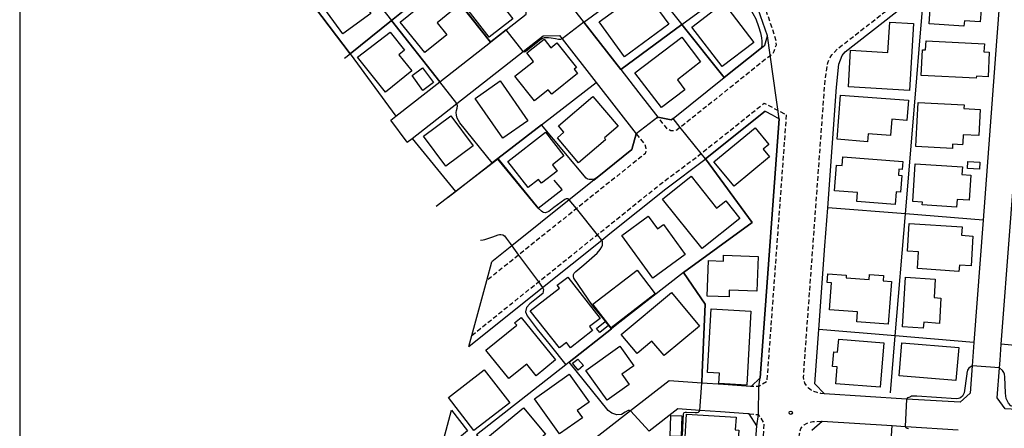
# Model space of a CAD drawing. Extents: x -28000 to -26000, y 94500 to 96000.
# Drawn here: x -28000 to -27785, y 95587 to 95677 of the extents above; entities that cross this region are included whole.
import ezdxf

# ---------------------------------------------------------------- set-up
doc = ezdxf.new("R2010")
doc.units = 0
doc.linetypes.add('221300', pattern=[1.5, 1, -0.5])
for name, color, linetype in [('1103000', 7, 'Continuous'), ('2101000', 7, 'Continuous'), ('2101001', 7, 'Continuous'), ('2213000', 7, '221300'), ('3001000', 4, 'Continuous'), ('3002000', 5, 'Continuous'), ('6110000', 1, '611000'), ('6130000', 3, '613000'), ('7101000', 2, 'Continuous'), ('7101001', 8, 'Continuous'), ('7102000', 6, 'Continuous'), ('7102001', 8, 'Continuous'), ('7312000', 1, 'Continuous'), ('999', 7, 'Continuous')]:
    doc.layers.add(name, color=color, linetype=linetype)
doc.linetypes.add('611000', pattern='A,1,[3,dmdr.shx,S=0.2,R=0,X=0,Y=0],1', length=2)
doc.linetypes.add('613000', pattern='A,1,-0.75,[1,dmdr.shx,S=0.15,R=0,X=0,Y=0],-0.75,1', length=3.5)

# ---------------------------------------------------------------- blocks, each defined once
blk = doc.blocks.new('731200')
at = {"layer": '7312000'}
blk.add_circle((0, 0), 0.15, dxfattribs=at)

msp = doc.modelspace()

# ---------------------------------------------------------------- linework, layer by layer
at = {"layer": '1103000', "flags": 128}
msp.add_lwpolyline([(-27840.93, 95564.23), (-27839.09, 95587.94), (-27838.73, 95590.42), (-27838.66, 95596.56), (-27838.37, 95598.49), (-27834.24, 95655.02), (-27836.81, 95673.15), (-27838.81, 95678.95)], dxfattribs=at)
at = {"layer": '2101000', "flags": 128}
for points in [[(-27767.39, 95709.16), (-27764.11, 95710.34), (-27762.36, 95710.7), (-27761.62, 95710.85), (-27761.21, 95710.93), (-27758.05, 95711.48), (-27755.41, 95711.56), (-27752.48, 95711.47), (-27750.53, 95711.32), (-27750.51, 95711.32), (-27748.55, 95710.74), (-27748.01, 95710.64), (-27746.01, 95708.42), (-27749.95, 95654.4), (-27751.81, 95628.77), (-27753.71, 95602.72), (-27754.15, 95596.65), (-27754.19, 95596.11), (-27754.5, 95591.81), (-27757, 95590.13), (-27770.78, 95590.89), (-27784.9, 95591.67), (-27786.62, 95594.07)], [(-27919.01, 95654.7), (-27917.91, 95655.56), (-27908.32, 95663.06), (-27897.24, 95671.73), (-27897.17, 95671.78), (-27893.81, 95674.41), (-27889.42, 95677.85), (-27889.18, 95682.11), (-27891.34, 95684.88), (-27896.3, 95691.24), (-27896.5, 95691.5), (-27897.94, 95693.34), (-27906.12, 95703.83), (-27909.2, 95703.94), (-27916.26, 95698.51), (-27917.5, 95697.56), (-27928.66, 95688.99), (-27933.21, 95685.5), (-27937.62, 95682.11), (-27938.79, 95681.21)], [(-27786.62, 95594.07), (-27786.13, 95600.61), (-27786, 95602.29), (-27785.74, 95605.79), (-27783.8, 95631.45), (-27781.85, 95657.34), (-27780, 95681.87), (-27779.27, 95691.62), (-27778.82, 95697.55), (-27778.67, 95699.6)], [(-27785.16, 95693.28), (-27785.25, 95692.07), (-27786.77, 95671.99), (-27789.71, 95632.91), (-27791.73, 95606.14), (-27792.03, 95602.07), (-27792.1, 95601.1), (-27792.55, 95595.14), (-27794.76, 95593.11), (-27806.45, 95593.83), (-27824.31, 95594.95), (-27826.44, 95597.16), (-27825.57, 95609.04), (-27824.24, 95627.24), (-27823.63, 95635.57), (-27821.71, 95661.93), (-27821.21, 95666.91), (-27820.51, 95668.84), (-27819.86, 95669.66), (-27803.27, 95682.62), (-27802.56, 95683.18), (-27797.13, 95687.51), (-27787.75, 95694.97), (-27785.16, 95693.28)], [(-27883.21, 95684.21), (-27876.99, 95676.24), (-27876.9, 95676.13), (-27874.54, 95673.11), (-27868.79, 95665.74), (-27864.85, 95660.68), (-27860.72, 95655.38), (-27857.81, 95654.76), (-27857.37, 95655.09), (-27846.22, 95664), (-27838.07, 95670.51), (-27837.33, 95671.1), (-27836.81, 95673.15)], [(-27836.81, 95673.15), (-27838.81, 95678.95)], [(-27893.15, 95667.31), (-27890.11, 95669.69), (-27885.72, 95673.12), (-27882.21, 95673.18), (-27881.63, 95672.44), (-27874.19, 95662.9), (-27865.45, 95651.69), (-27866.4, 95648.29), (-27873.96, 95642.22), (-27874.69, 95641.64), (-27880.04, 95637.35), (-27892.61, 95627.26), (-27896.95, 95623.78)], [(-27915.42, 95649.89), (-27914.33, 95650.74), (-27904.62, 95658.33), (-27893.15, 95667.31)], [(-27901.97, 95605.27), (-27885.9, 95618.16), (-27872.97, 95628.53), (-27871.2, 95629.95), (-27858.98, 95639.75), (-27850.45, 95646.15), (-27850.32, 95646.26), (-27837.31, 95656.65), (-27835.78, 95655.84), (-27834.24, 95655.02), (-27838.37, 95598.49), (-27840.36, 95596.55), (-27840.5, 95596.56), (-27846.41, 95596.98), (-27851.13, 95597.31), (-27858.23, 95597.81), (-27866.66, 95591.24), (-27882.84, 95578.63), (-27889.63, 95573.59), (-27899.8, 95566.03), (-27909.67, 95558.51)], [(-27840.93, 95564.23), (-27839.09, 95587.94), (-27840.79, 95590.57), (-27841.04, 95590.59), (-27847.06, 95591.01), (-27851.55, 95591.32), (-27856.36, 95591.66), (-27862.61, 95586.79)], [(-27827.13, 95587.01), (-27824.87, 95588.97), (-27809.56, 95588.02), (-27806.76, 95587.84), (-27806.6, 95587.83), (-27795.17, 95587.12)]]:
    msp.add_lwpolyline(points, dxfattribs=at)
at = {"layer": '2101001', "flags": 128}
for points in [[(-27915.42, 95649.89), (-27919.01, 95654.7)], [(-27901.97, 95605.27), (-27901.31, 95607.71), (-27898.06, 95619.68), (-27896.95, 95623.78)]]:
    msp.add_lwpolyline(points, dxfattribs=at)
at = {"layer": '2213000', "flags": 128}
for points in [[(-27877.85, 95729.14), (-27877.19, 95729.59), (-27876.79, 95729.73), (-27876.44, 95729.72), (-27876.37, 95729.69), (-27867.45, 95718.21), (-27867.25, 95717.96), (-27850.01, 95695.8), (-27839.17, 95681.86), (-27837.47, 95679.68), (-27835.25, 95673.21), (-27834.95, 95671.89), (-27834.92, 95671.09), (-27835.14, 95670.4), (-27835.36, 95669.7), (-27835.7, 95669.13), (-27836.78, 95668.34), (-27837.63, 95667.66), (-27855.81, 95653.13), (-27855.84, 95653.11), (-27856.57, 95652.56), (-27857.1, 95652.38), (-27857.85, 95652.4), (-27858.64, 95652.77), (-27860.72, 95655.38)], [(-27824.31, 95594.95), (-27825.15, 95595.06), (-27825.94, 95595.23), (-27826.69, 95595.44), (-27827.22, 95595.73), (-27827.83, 95596.22), (-27828.25, 95596.73), (-27828.62, 95597.31), (-27828.84, 95597.9), (-27828.89, 95598.58), (-27828.87, 95599.51), (-27828.16, 95609.23), (-27826.83, 95627.43), (-27826.22, 95635.76), (-27824.3, 95662.15), (-27824.14, 95663.79), (-27823.95, 95665.3), (-27823.76, 95666.55), (-27823.59, 95667.24), (-27823.36, 95667.87), (-27823.1, 95668.42), (-27822.7, 95668.98), (-27822.15, 95669.57), (-27821.26, 95670.46), (-27804.19, 95683.8), (-27798.06, 95688.68), (-27789.28, 95695.67), (-27788.8, 95696.04), (-27788.4, 95696.24), (-27787.91, 95696.36), (-27787.41, 95696.39), (-27786.96, 95696.3), (-27786.55, 95696.14), (-27786.13, 95695.88), (-27785.74, 95695.49), (-27785.46, 95695.09), (-27785.27, 95694.63), (-27785.19, 95694.08), (-27785.16, 95693.28)], [(-27901.31, 95607.71), (-27886.74, 95619.41), (-27873.91, 95629.7), (-27859.9, 95640.94), (-27851.37, 95647.34), (-27851.26, 95647.43), (-27837.47, 95658.44), (-27836.07, 95657.7), (-27832.68, 95655.89), (-27836.93, 95597.61), (-27838.66, 95596.56), (-27840.36, 95596.55)], [(-27865.45, 95651.69), (-27863.58, 95649.51), (-27863.31, 95648.61), (-27863.39, 95647.66), (-27863.48, 95647.38), (-27864.37, 95646.71), (-27878.47, 95635.4), (-27891.11, 95625.26), (-27898.06, 95619.68)], [(-27840.79, 95590.57), (-27838.73, 95590.42), (-27837.54, 95588.47), (-27839.44, 95564.13), (-27839.91, 95556.93), (-27839.96, 95556.14), (-27840.3, 95551.35), (-27840.35, 95547.8), (-27839.93, 95543.34), (-27839.24, 95539.27), (-27838.37, 95534.95), (-27837.08, 95531.11), (-27834.62, 95526.14), (-27832.02, 95520.97), (-27829.17, 95517.38), (-27825.28, 95513.27), (-27821.2, 95509.21), (-27817.83, 95506.46), (-27814.2, 95503.86), (-27808.58, 95501.15), (-27803.55, 95498.56), (-27800.71, 95497.09), (-27800.26, 95496.71), (-27800.03, 95495.81), (-27799.94, 95495.1)], [(-27799.32, 95510.54), (-27799.6, 95509.85), (-27800.11, 95508.77), (-27800.64, 95508.14), (-27801.25, 95507.68), (-27801.82, 95507.44), (-27802.38, 95507.3), (-27802.8, 95507.29), (-27803.18, 95507.34), (-27803.73, 95507.54), (-27805.05, 95508.22), (-27810.15, 95510.67), (-27813.03, 95512.73), (-27815.9, 95515.09), (-27819.62, 95518.78), (-27823.2, 95522.57), (-27825.32, 95525.24), (-27827.55, 95529.67), (-27829.76, 95534.13), (-27830.73, 95536.99), (-27831.48, 95540.72), (-27831.7, 95542.1), (-27832.08, 95544.49), (-27832.44, 95548.11), (-27832.41, 95551.02), (-27832.28, 95552.76), (-27832.08, 95555.61), (-27832.03, 95556.41), (-27831.55, 95563.56), (-27831.34, 95566.28), (-27829.86, 95585.47), (-27829.79, 95586.2), (-27829.69, 95586.83), (-27829.47, 95587.4), (-27829.14, 95587.84), (-27828.76, 95588.18), (-27828.27, 95588.51), (-27827.71, 95588.74), (-27826.91, 95588.89), (-27826.28, 95588.94), (-27824.87, 95588.97)]]:
    msp.add_lwpolyline(points, dxfattribs=at)
at = {"layer": '3001000', "flags": 128}
for points in [[(-27897.11, 95689.47), (-27893.17, 95684.39), (-27894.5, 95683.35), (-27892.42, 95680.66), (-27894.23, 95679.25), (-27892.35, 95676.82), (-27897.52, 95672.82), (-27906.72, 95684.68), (-27899.52, 95690.27), (-27898.23, 95688.6), (-27897.11, 95689.47)], [(-27928.11, 95684.5), (-27923.37, 95678.01), (-27929.44, 95673.58), (-27934.19, 95680.06), (-27928.11, 95684.5)], [(-27793.81, 95676.39), (-27793.89, 95675.21), (-27801.52, 95675.75), (-27800.91, 95684.48), (-27795.74, 95684.11), (-27795.66, 95685.31), (-27786.6, 95684.67), (-27787.03, 95678.58), (-27790.16, 95678.8), (-27790.34, 95676.15), (-27793.81, 95676.39)], [(-27909.01, 95682.55), (-27905.72, 95678.47), (-27908.85, 95675.93), (-27906.78, 95673.37), (-27911.58, 95669.48), (-27916.95, 95676.12), (-27909.01, 95682.55)], [(-27863.85, 95683.26), (-27858.28, 95675.66), (-27867.96, 95668.55), (-27873.54, 95676.16), (-27863.85, 95683.26)], [(-27853.29, 95675.03), (-27846.37, 95680.31), (-27839.77, 95671.67), (-27846.69, 95666.39), (-27853.29, 95675.03)], [(-27919.16, 95673.92), (-27915.98, 95670.02), (-27917.26, 95668.98), (-27914.39, 95665.46), (-27920.12, 95660.79), (-27926.24, 95668.49), (-27919.16, 95673.92)], [(-27887.82, 95667.53), (-27889.32, 95669.4), (-27885.54, 95672.4), (-27884.05, 95670.52), (-27882.75, 95671.56), (-27878.5, 95666.21), (-27879, 95665.82), (-27878.27, 95664.91), (-27883.85, 95660.38), (-27884.63, 95661.35), (-27887.66, 95658.95), (-27891.9, 95664.3), (-27887.82, 95667.53)], [(-27851.39, 95667.41), (-27856.45, 95663.55), (-27854.79, 95661.36), (-27859.94, 95657.44), (-27865.72, 95665.01), (-27855.51, 95672.8), (-27851.39, 95667.41)], [(-27789.53, 95669.62), (-27788.37, 95669.57), (-27788.64, 95664.17), (-27791.17, 95664.3), (-27791.2, 95663.85), (-27803.23, 95664.44), (-27802.95, 95670.06), (-27802.28, 95670.03), (-27802.18, 95672), (-27789.44, 95671.37), (-27789.53, 95669.62)], [(-27914.37, 95664.46), (-27912.07, 95666.14), (-27909.71, 95662.9), (-27912.02, 95661.22), (-27914.37, 95664.46)], [(-27894.51, 95650.78), (-27900.56, 95659.47), (-27895.12, 95663.26), (-27889.07, 95654.58), (-27894.51, 95650.78)], [(-27872.35, 95650.85), (-27872.13, 95650.41), (-27878, 95645.4), (-27882.64, 95650.84), (-27881.22, 95652.06), (-27882.42, 95653.46), (-27874.87, 95659.9), (-27869.34, 95653.42), (-27872.35, 95650.85)], [(-27806.37, 95654.65), (-27809.66, 95654.91), (-27809.94, 95651.34), (-27814.78, 95651.72), (-27814.92, 95650.01), (-27821.57, 95650.54), (-27820.81, 95660.2), (-27806.02, 95659.04), (-27806.37, 95654.65)], [(-27794.15, 95649.85), (-27794.18, 95649.35), (-27796.4, 95649.47), (-27796.43, 95648.5), (-27804.4, 95648.95), (-27804.33, 95650.42), (-27803.88, 95658.6), (-27793.88, 95658.05), (-27793.93, 95657.27), (-27790.36, 95657.07), (-27790.68, 95651.33), (-27794.06, 95651.51), (-27794.15, 95649.85)], [(-27906.97, 95644.67), (-27911.85, 95651.23), (-27905.86, 95655.68), (-27900.99, 95649.12), (-27906.97, 95644.67)], [(-27844.07, 95640.3), (-27848.47, 95645.59), (-27839.49, 95653.05), (-27836.47, 95649.42), (-27837.71, 95648.39), (-27836.33, 95646.72), (-27844.07, 95640.3)], [(-27889.02, 95639.98), (-27893.46, 95645.71), (-27885.23, 95652.08), (-27881.23, 95646.91), (-27883.74, 95644.96), (-27882.7, 95643.61), (-27886.13, 95640.96), (-27886.74, 95641.74), (-27889.02, 95639.98)], [(-27807.41, 95643.94), (-27808.08, 95644), (-27808.19, 95642.67), (-27807.43, 95642.61), (-27807.72, 95638.96), (-27808.71, 95639.04), (-27808.93, 95636.27), (-27817.26, 95636.93), (-27817.11, 95638.89), (-27822.18, 95639.29), (-27821.74, 95644.91), (-27820.5, 95644.83), (-27820.35, 95646.69), (-27807.27, 95645.66), (-27807.41, 95643.94)], [(-27793.1, 95644.17), (-27793.02, 95645.7), (-27790.4, 95645.55), (-27790.48, 95644.03), (-27793.1, 95644.17)], [(-27795.39, 95637.41), (-27795.5, 95635.74), (-27803, 95636.23), (-27802.96, 95636.82), (-27805.07, 95636.96), (-27804.53, 95645.21), (-27794.22, 95644.53), (-27794.33, 95642.82), (-27792.43, 95642.69), (-27792.79, 95637.24), (-27795.39, 95637.41)], [(-27853.44, 95642.45), (-27847.9, 95635.49), (-27845.89, 95637.09), (-27842.83, 95633.25), (-27851.07, 95626.68), (-27859.67, 95637.48), (-27853.44, 95642.45)], [(-27860.78, 95630.98), (-27859.49, 95631.91), (-27854.74, 95625.37), (-27861.82, 95620.22), (-27868.59, 95629.53), (-27862.79, 95633.75), (-27860.78, 95630.98)], [(-27803.8, 95625.98), (-27806.21, 95626.13), (-27805.82, 95632.17), (-27794.3, 95631.43), (-27794.42, 95629.58), (-27791.93, 95629.42), (-27792.35, 95622.91), (-27794.9, 95623.07), (-27794.99, 95621.7), (-27804.04, 95622.29), (-27803.8, 95625.98)], [(-27849.69, 95624.06), (-27846.4, 95623.93), (-27846.35, 95625.2), (-27838.85, 95624.92), (-27839.14, 95617.36), (-27845.12, 95617.59), (-27845.17, 95616.14), (-27849.98, 95616.32), (-27849.69, 95624.06)], [(-27875.62, 95609.67), (-27874.94, 95608.8), (-27879.77, 95605.03), (-27880.66, 95606.18), (-27882.21, 95604.97), (-27888.56, 95613.09), (-27882.21, 95618.06), (-27882.67, 95618.65), (-27880.38, 95620.43), (-27873.31, 95611.39), (-27875.62, 95609.67)], [(-27874.9, 95614.52), (-27865.25, 95621.97), (-27861.27, 95616.81), (-27870.92, 95609.36), (-27874.9, 95614.52)], [(-27822.8, 95619.16), (-27823.77, 95619.24), (-27823.61, 95621.18), (-27819.59, 95620.85), (-27819.64, 95620.28), (-27814.61, 95619.9), (-27814.52, 95621.01), (-27811.47, 95620.78), (-27811.56, 95619.65), (-27809.73, 95619.51), (-27810.45, 95610.14), (-27817.3, 95610.66), (-27817.13, 95612.86), (-27823.25, 95613.32), (-27822.8, 95619.16)], [(-27800.17, 95620), (-27800.43, 95615.98), (-27798.91, 95615.88), (-27799.27, 95610.35), (-27802.69, 95610.58), (-27802.77, 95609.31), (-27807.34, 95609.61), (-27806.63, 95620.42), (-27800.17, 95620)], [(-27859.35, 95603.31), (-27862, 95606.49), (-27865.25, 95603.78), (-27868.72, 95607.93), (-27857.76, 95617.07), (-27851.64, 95609.73), (-27859.35, 95603.31)], [(-27840.39, 95612.99), (-27841.32, 95596.86), (-27847.42, 95597.21), (-27847.29, 95599.45), (-27849.89, 95599.6), (-27849.09, 95613.5), (-27840.39, 95612.99)], [(-27891.48, 95609.97), (-27891.97, 95610.49), (-27890.56, 95611.63), (-27883.04, 95602.35), (-27887.26, 95598.92), (-27889.33, 95601.47), (-27893.22, 95598.31), (-27898.24, 95604.5), (-27891.48, 95609.97)], [(-27872.23, 95610.78), (-27871.5, 95609.89), (-27873.38, 95608.35), (-27874.11, 95609.25), (-27872.23, 95610.78)], [(-27865.93, 95601.11), (-27868.54, 95599.24), (-27866.95, 95597.02), (-27871.77, 95593.56), (-27876.44, 95600.05), (-27869, 95605.39), (-27865.93, 95601.11)], [(-27821.47, 95604.03), (-27821.24, 95606.87), (-27811.42, 95606.07), (-27812.21, 95596.4), (-27821.84, 95597.18), (-27821.54, 95600.85), (-27822.59, 95600.93), (-27822.33, 95604.1), (-27821.47, 95604.03)], [(-27808.06, 95598.92), (-27807.46, 95606.11), (-27795.05, 95605.07), (-27795.66, 95597.87), (-27808.06, 95598.92)], [(-27879.37, 95601.64), (-27878.17, 95602.5), (-27876.97, 95601.14), (-27878.09, 95600.16), (-27879.37, 95601.64)], [(-27898.61, 95600.21), (-27893.01, 95593), (-27900.84, 95586.93), (-27906.43, 95594.14), (-27898.61, 95600.21)], [(-27878.3, 95591.31), (-27877.19, 95589.75), (-27882.15, 95586.22), (-27887.6, 95593.87), (-27880.07, 95599.25), (-27875.72, 95593.15), (-27878.3, 95591.31)], [(-27905.73, 95591.4), (-27902.27, 95586.9), (-27908.31, 95581.89), (-27905.73, 95591.4)], [(-27890.06, 95591.93), (-27885.24, 95586.16), (-27892.98, 95579.7), (-27897.8, 95585.47), (-27890.06, 95591.93)], [(-27855.49, 95590.18), (-27855.65, 95585.62), (-27858.03, 95585.71), (-27857.87, 95590.26), (-27855.49, 95590.18)], [(-27854.45, 95590.53), (-27843.64, 95589.89), (-27843.81, 95587.08), (-27843.06, 95587.04), (-27843.33, 95582.54), (-27845.71, 95582.68), (-27845.87, 95580), (-27841.47, 95579.75), (-27841.62, 95577.18), (-27855.18, 95577.97), (-27854.45, 95590.53)]]:
    msp.add_lwpolyline(points, close=True, dxfattribs=at)
at = {"layer": '3002000', "flags": 128}
msp.add_lwpolyline([(-27818.63, 95670), (-27810.48, 95669.48), (-27810.07, 95676.12), (-27804.88, 95675.8), (-27805.8, 95661.18), (-27819.13, 95662.02), (-27818.63, 95670)], close=True, dxfattribs=at)
at = {"layer": '6110000', "flags": 128}
for points in [[(-27881.23, 95707.98), (-27872.63, 95697.18), (-27863.6, 95685.83), (-27855.44, 95675.58)], [(-27917.5, 95697.56), (-27917.18, 95697.15), (-27907.89, 95685.31), (-27897.24, 95671.73)], [(-27929.09, 95668.21), (-27927.88, 95669.19), (-27918.85, 95676.48), (-27907.89, 95685.31), (-27900.85, 95690.99), (-27899.45, 95692.12), (-27897.94, 95693.34)], [(-27883.21, 95684.21), (-27876.99, 95676.24), (-27876.9, 95676.13), (-27863.6, 95685.83), (-27852.8, 95693.71), (-27851.2, 95694.88)], [(-27928.66, 95688.99), (-27918.85, 95676.48), (-27918.82, 95676.44), (-27908.32, 95663.06)], [(-27897.17, 95671.78), (-27893.81, 95674.41), (-27889.42, 95677.85), (-27889.18, 95682.11), (-27891.34, 95684.88)], [(-27855.44, 95675.58), (-27844.8, 95683.42), (-27843.2, 95684.6)], [(-27937.62, 95682.11), (-27937.06, 95681.37), (-27927.88, 95669.19), (-27917.91, 95655.56)], [(-27876.99, 95676.24), (-27876.9, 95676.13), (-27868.79, 95665.74), (-27855.44, 95675.58)], [(-27855.44, 95675.58), (-27846.22, 95664)], [(-27846.22, 95664), (-27838.07, 95670.51), (-27837.33, 95671.1), (-27836.81, 95673.15)], [(-27904.89, 95639.17), (-27896.85, 95645.38), (-27895.66, 95646.31), (-27886.11, 95653.69), (-27874.19, 95662.9)], [(-27864.85, 95660.68), (-27860.72, 95655.38), (-27857.81, 95654.76), (-27857.37, 95655.09), (-27846.22, 95664)], [(-27837.31, 95656.65), (-27850.32, 95646.26), (-27840.15, 95632.35), (-27855.11, 95621.47)], [(-27914.33, 95650.74), (-27904.89, 95639.17)], [(-27874.69, 95641.64), (-27873.96, 95642.22), (-27866.4, 95648.29), (-27865.45, 95651.69)], [(-27895.66, 95646.31), (-27886.85, 95635.48), (-27881.61, 95639.56), (-27883.32, 95641.63)], [(-27906.49, 95637.93), (-27904.89, 95639.17)], [(-27855.11, 95621.47), (-27869.65, 95610.07), (-27870.81, 95609.16), (-27880.09, 95601.89), (-27880.82, 95601.31), (-27900.31, 95586.03)], [(-27855.11, 95621.47), (-27850.35, 95614.54), (-27851.03, 95599.59), (-27851.13, 95597.31)]]:
    msp.add_lwpolyline(points, dxfattribs=at)
at = {"layer": '6130000', "flags": 128}
for points in [[(-27809.95, 95595.19), (-27808.91, 95607.62), (-27806.67, 95634.24), (-27804.4, 95661.27), (-27803.42, 95672.9), (-27802.56, 95683.18)], [(-27789.71, 95632.91), (-27806.67, 95634.24), (-27823.63, 95635.57)], [(-27791.73, 95606.14), (-27808.91, 95607.62), (-27825.57, 95609.04)], [(-27770.78, 95590.89), (-27770.72, 95591.73), (-27769.84, 95604.27), (-27785.74, 95605.79)], [(-27794.98, 95563.69), (-27812.19, 95564.91), (-27812.15, 95565.73), (-27811.72, 95575.29), (-27810.28, 95576.55), (-27809.56, 95588.02)]]:
    msp.add_lwpolyline(points, dxfattribs=at)
at = {"layer": '7101000', "flags": 128}
for points in [[(-27899.45, 95628.49), (-27898.82, 95628.57), (-27898.44, 95628.66), (-27896.7, 95629.24), (-27895.53, 95629.66), (-27895.27, 95629.74), (-27894.96, 95629.77), (-27894.52, 95629.69), (-27894.21, 95629.47), (-27893.79, 95628.97), (-27892.98, 95627.75), (-27892.61, 95627.26)], [(-27885.9, 95618.16), (-27885.64, 95617.77), (-27885.85, 95616.87), (-27887.55, 95615.48), (-27888.62, 95614.63), (-27889.36, 95613.78), (-27889.57, 95612.83), (-27889.25, 95611.98), (-27887.02, 95609.11), (-27884.25, 95605.61), (-27880.82, 95601.31)]]:
    msp.add_lwpolyline(points, dxfattribs=at)
at = {"layer": '7101001', "flags": 128}
for points in [[(-27892.61, 95627.26), (-27891.11, 95625.26), (-27886.74, 95619.41), (-27885.9, 95618.16)], [(-27880.82, 95601.31), (-27900.31, 95586.03), (-27889.64, 95573.58), (-27886.29, 95569.12), (-27886.37, 95568.15), (-27911.35, 95547.73), (-27912.65, 95546.61), (-27907.75, 95521.06), (-27892.3, 95524.87), (-27888.67, 95513.56), (-27884, 95503.25), (-27879.35, 95494.53), (-27875.19, 95487.85), (-27868.52, 95478.04), (-27865.54, 95475.07), (-27858.49, 95469.05), (-27848.53, 95460.64), (-27854.76, 95451.34)]]:
    msp.add_lwpolyline(points, dxfattribs=at)
at = {"layer": '7102000', "flags": 128}
for points in [[(-27840.36, 95680.94), (-27840.66, 95680.37), (-27840.74, 95679.76), (-27840.62, 95679.19), (-27839.36, 95676.8), (-27838.71, 95675.17), (-27838.3, 95673.75), (-27838.1, 95672.65), (-27838.02, 95671.97), (-27838.02, 95671.19), (-27838.07, 95670.51)], [(-27897.17, 95671.78), (-27897.24, 95671.73)], [(-27881.63, 95672.44), (-27881.96, 95672.34), (-27882.19, 95672.31), (-27882.39, 95672.33), (-27883.06, 95672.5), (-27884.01, 95672.64), (-27884.55, 95672.69), (-27885.17, 95672.68), (-27885.5, 95672.66), (-27885.89, 95672.55), (-27886.24, 95672.32), (-27889.16, 95670.02), (-27889.7, 95669.6), (-27889.82, 95669.57), (-27889.97, 95669.6), (-27890.11, 95669.69)], [(-27896.85, 95645.38), (-27903.9, 95654.15), (-27904.49, 95655.11), (-27904.69, 95655.77), (-27904.72, 95656.4), (-27904.66, 95656.79), (-27904.53, 95657.32), (-27904.46, 95657.85), (-27904.62, 95658.33)], [(-27873.96, 95642.22), (-27874.35, 95641.99), (-27874.63, 95641.86), (-27874.99, 95641.77), (-27875.35, 95641.72), (-27875.7, 95641.74), (-27875.96, 95641.81), (-27876.15, 95641.91), (-27876.34, 95642.08), (-27886.11, 95653.69)], [(-27880.04, 95637.35), (-27880.36, 95637.5), (-27880.71, 95637.5), (-27881.02, 95637.36), (-27883.38, 95635.61), (-27884.5, 95634.79), (-27884.89, 95634.59), (-27885.3, 95634.51), (-27885.64, 95634.57), (-27885.85, 95634.65), (-27886.13, 95634.85), (-27886.85, 95635.48)], [(-27870.81, 95609.16), (-27872.52, 95611.26), (-27874.97, 95614.27), (-27879.02, 95620.19), (-27879.14, 95620.59), (-27879.13, 95620.99), (-27878.97, 95621.3), (-27878.62, 95621.69), (-27876.85, 95623.15), (-27873.98, 95625.68), (-27873.28, 95626.48), (-27872.91, 95627.04), (-27872.78, 95627.41), (-27872.76, 95627.89), (-27872.78, 95628.19), (-27872.97, 95628.53)], [(-27866.66, 95591.24), (-27866.88, 95591.36), (-27867.22, 95591.36), (-27867.87, 95590.95), (-27868.68, 95590.48), (-27869.63, 95590.41), (-27870.78, 95590.75), (-27871.59, 95591.36), (-27880.09, 95601.89)], [(-27792.1, 95601.1), (-27792.81, 95600.56), (-27793.15, 95600.15), (-27793.25, 95599.5), (-27793.25, 95599.32), (-27793.87, 95595.18), (-27794.06, 95594.76), (-27794.25, 95594.42), (-27794.59, 95594.15), (-27794.8, 95594.04), (-27795.09, 95593.93), (-27795.59, 95593.9), (-27804.2, 95594.47), (-27805.34, 95594.42), (-27805.6, 95594.34), (-27805.93, 95594.19), (-27806.12, 95594.1), (-27806.2, 95594.06), (-27806.45, 95593.83)], [(-27754.15, 95596.65), (-27754.41, 95596.48), (-27754.49, 95596.39), (-27754.71, 95596.01), (-27755.96, 95592.44), (-27756.21, 95591.98), (-27756.52, 95591.71), (-27756.65, 95591.59), (-27757.11, 95591.4), (-27758.33, 95591.33), (-27770.72, 95591.73), (-27772.48, 95591.78), (-27782.94, 95592.12), (-27783.67, 95592.37), (-27784.21, 95592.95), (-27784.69, 95593.97), (-27784.82, 95595.09), (-27784.96, 95598.7), (-27785.04, 95599.29), (-27785.17, 95599.65), (-27785.45, 95600.08), (-27786.13, 95600.61)], [(-27855.32, 95585.88), (-27855.2, 95589.11), (-27855.14, 95590.54), (-27855.05, 95590.78), (-27854.88, 95590.92), (-27854.7, 95590.97), (-27854.45, 95590.97), (-27852.58, 95590.86), (-27852.15, 95590.86), (-27851.86, 95590.96), (-27851.66, 95591.12), (-27851.55, 95591.32)], [(-27806.76, 95587.84), (-27806.66, 95587.71), (-27806.51, 95587.57), (-27806.32, 95587.48), (-27806.02, 95587.43)]]:
    msp.add_lwpolyline(points, dxfattribs=at)
at = {"layer": '7102001', "flags": 128}
for points in [[(-27897.24, 95671.73), (-27907.9, 95685.28), (-27918.85, 95676.48), (-27927.88, 95669.19), (-27937.06, 95681.37)], [(-27904.62, 95658.33), (-27908.32, 95663.06), (-27918.82, 95676.44), (-27927.85, 95669.15)], [(-27838.07, 95670.51), (-27846.22, 95664), (-27855.44, 95675.58), (-27868.79, 95665.74), (-27874.54, 95673.11), (-27876.9, 95676.13), (-27881.63, 95672.44)], [(-27890.11, 95669.69), (-27893.81, 95674.41), (-27897.17, 95671.78)], [(-27851.55, 95591.32), (-27851.13, 95597.31), (-27851.03, 95599.59), (-27850.35, 95614.54), (-27855.11, 95621.47), (-27840.15, 95632.35), (-27850.32, 95646.26), (-27851.26, 95647.43), (-27855.81, 95653.13), (-27857.37, 95655.09), (-27857.81, 95654.76), (-27860.72, 95655.38), (-27865.45, 95651.69), (-27866.4, 95648.29), (-27873.96, 95642.22)], [(-27886.11, 95653.69), (-27895.66, 95646.31), (-27896.85, 95645.38)], [(-27886.85, 95635.48), (-27895.65, 95646.2), (-27909.09, 95635.86)], [(-27872.97, 95628.53), (-27873.91, 95629.7), (-27878.47, 95635.4), (-27880.04, 95637.35)], [(-27880.09, 95601.89), (-27870.81, 95609.16)], [(-27786.13, 95600.61), (-27792.1, 95601.1)], [(-27806.45, 95593.83), (-27806.76, 95587.84)], [(-27862.61, 95586.79), (-27866.66, 95591.24)]]:
    msp.add_lwpolyline(points, dxfattribs=at)
at = {"layer": '999', "flags": 128}
msp.add_lwpolyline([(-28000, 94500), (-26000, 94500), (-26000, 96000), (-28000, 96000)], close=True, dxfattribs=at)

# ---------------------------------------------------------------- block references
at = {"layer": '7312000', "xscale": 2.5, "yscale": 2.5, "zscale": 2.5}
msp.add_blockref('731200', (-27831.7, 95590.83, 34.5), dxfattribs=at)

doc.saveas('drawing.dxf')
